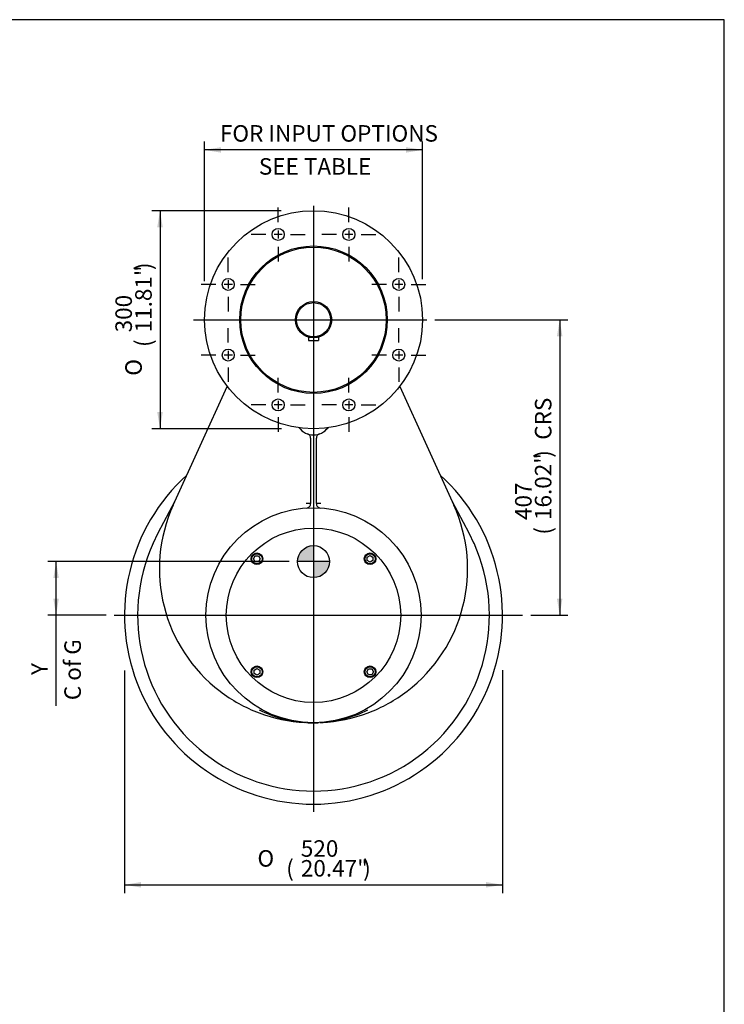
# Model space of a CAD drawing. Units: inches. Extents: x 0.3 to 11.4, y 0.3 to 7.9.
# Drawn here: x 8 to 11.4, y 3.2 to 7.9 of the extents above; entities that cross this region are included whole.
import ezdxf
from ezdxf.enums import TextEntityAlignment as Align
from ezdxf.lldxf.tags import DXFTag

# ---------------------------------------------------------------- set-up
doc = ezdxf.new("R2010")
doc.units = ezdxf.units.IN
doc.header["$MEASUREMENT"] = 0
for name, color, linetype in [('BORDER', 7, 'Continuous'), ('Default', 7, 'Continuous'), ('DV3_Default', 7, 'Continuous'), ('FL192', 7, 'Continuous'), ('IS12C22-3', 7, 'Continuous'), ('IS12D05', 7, 'Continuous'), ('IS13D06-2', 7, 'Continuous'), ('IS13D13', 7, 'Continuous'), ('K14X9X55', 7, 'Continuous'), ('P7', 7, 'Continuous'), ('SCM10X16ZP', 7, 'Continuous')]:
    doc.layers.add(name, color=color, linetype=linetype)
doc.styles.add('SEACAD_Arial', font='arial.ttf')
doc.styles.add('SEACAD_Solid_Edge_ANSI1_Symbols', font='semeca1.ttf')
tags = doc.linetypes.add('CENTER2', pattern=[1.125, 0.75, -0.125, 0.125, -0.125]).pattern_tags.tags
tags[10:11] = [DXFTag(74, 4), DXFTag(75, 0), DXFTag(340, '0'), DXFTag(46, 0.0), DXFTag(50, 0.0), DXFTag(44, 0.0), DXFTag(45, 0.0)]
tags[8:9] = [DXFTag(74, 4), DXFTag(75, 0), DXFTag(340, '0'), DXFTag(46, 0.0), DXFTag(50, 0.0), DXFTag(44, 0.0), DXFTag(45, 0.0)]
tags[6:7] = [DXFTag(74, 4), DXFTag(75, 0), DXFTag(340, '0'), DXFTag(46, 0.0), DXFTag(50, 0.0), DXFTag(44, 0.0), DXFTag(45, 0.0)]
tags[4:5] = [DXFTag(74, 4), DXFTag(75, 0), DXFTag(340, '0'), DXFTag(46, 0.0), DXFTag(50, 0.0), DXFTag(44, 0.0), DXFTag(45, 0.0)]
doc.dimstyles.new('BSI', dxfattribs={"dimtxt": 0.07874, "dimasz": 0.07874, "dimexe": 0.03937, "dimexo": 0.03937, "dimgap": 0.03937, "dimtad": 0, "dimtih": 1, "dimtoh": 1, "dimdec": 0, "dimlfac": 288.636364, "dimzin": 0, "dimdsep": 46, "dimtxsty": 'SEACAD_Arial', "dimblk1": '_SE_FILLED', "dimblk2": '_SE_FILLED', "dimsah": 1, "dimcen": 0.03937, "dimadec": 0, "dimazin": 0, "dimtfac": 1, "dimtdec": 0, "dimtofl": 0, "dimtmove": 0, "dimatfit": 3, "dimfxl": 0, "dimtolj": 1, "dimtzin": 0, "dimarcsym": 0})

# ---------------------------------------------------------------- blocks, each defined once
blk = doc.blocks.new('SEANNOT_GROUP')
at = {"layer": 'Default', "color": 7, "linetype": 'CENTER2'}
blk.add_line((9.432, 7.0264), (9.432, 4.136), dxfattribs=at)
blk = doc.blocks.new('SEANNOT_GROUP1')
at = {"layer": 'Default', "color": 7, "linetype": 'CENTER2'}
blk.add_line((8.8604, 6.4828), (9.9714, 6.4828), dxfattribs=at)
blk = doc.blocks.new('SEANNOT_GROUP2')
at = {"layer": 'Default', "color": 7, "linetype": 'CENTER2'}
blk.add_line((8.4826, 5.0731), (10.4279, 5.0731), dxfattribs=at)
blk = doc.blocks.new('SEANNOT_GROUP8')
at = {"layer": 'Default', "color": 7, "linetype": 'CENTER2'}
for p, q in [((9.2636, 6.9484), (9.2636, 7.0179)), ((9.2636, 6.909), (9.2636, 6.8697)), ((9.2045, 6.8894), (9.135, 6.8894)), ((9.2833, 6.8894), (9.2439, 6.8894)), ((9.3227, 6.8894), (9.3922, 6.8894)), ((9.2636, 6.8303), (9.2636, 6.7608))]:
    blk.add_line(p, q, dxfattribs=at)
blk = doc.blocks.new('SEANNOT_GROUP9')
at = {"layer": 'Default', "color": 7, "linetype": 'CENTER2'}
for p, q in [((9.0255, 6.7103), (9.0255, 6.7798)), ((9.0255, 6.6709), (9.0255, 6.6315)), ((8.9664, 6.6512), (8.8969, 6.6512)), ((9.0452, 6.6512), (9.0058, 6.6512)), ((9.0845, 6.6512), (9.1541, 6.6512)), ((9.0255, 6.5922), (9.0255, 6.5226))]:
    blk.add_line(p, q, dxfattribs=at)
blk = doc.blocks.new('SEANNOT_GROUP10')
at = {"layer": 'Default', "color": 7, "linetype": 'CENTER2'}
for p, q in [((9.0255, 6.3735), (9.0255, 6.443)), ((8.9664, 6.3145), (8.8969, 6.3145)), ((9.0452, 6.3145), (9.0058, 6.3145)), ((9.0255, 6.3341), (9.0255, 6.2948)), ((9.0845, 6.3145), (9.1541, 6.3145)), ((9.0255, 6.2554), (9.0255, 6.1859))]:
    blk.add_line(p, q, dxfattribs=at)
blk = doc.blocks.new('SEANNOT_GROUP11')
at = {"layer": 'Default', "color": 7, "linetype": 'CENTER2'}
for p, q in [((9.2636, 6.1354), (9.2636, 6.2049)), ((9.2045, 6.0763), (9.135, 6.0763)), ((9.2833, 6.0763), (9.2439, 6.0763)), ((9.2636, 6.096), (9.2636, 6.0567)), ((9.3227, 6.0763), (9.3922, 6.0763)), ((9.2636, 6.0173), (9.2636, 5.9478))]:
    blk.add_line(p, q, dxfattribs=at)
blk = doc.blocks.new('SEANNOT_GROUP12')
at = {"layer": 'Default', "color": 7, "linetype": 'CENTER2'}
for p, q in [((9.6004, 6.1354), (9.6004, 6.2049)), ((9.5413, 6.0763), (9.4718, 6.0763)), ((9.62, 6.0763), (9.5807, 6.0763)), ((9.6004, 6.096), (9.6004, 6.0567)), ((9.6594, 6.0763), (9.7289, 6.0763)), ((9.6004, 6.0173), (9.6004, 5.9478))]:
    blk.add_line(p, q, dxfattribs=at)
blk = doc.blocks.new('SEANNOT_GROUP13')
at = {"layer": 'Default', "color": 7, "linetype": 'CENTER2'}
for p, q in [((9.8385, 6.3735), (9.8385, 6.443)), ((9.7794, 6.3145), (9.7099, 6.3145)), ((9.8582, 6.3145), (9.8188, 6.3145)), ((9.8385, 6.3341), (9.8385, 6.2948)), ((9.8975, 6.3145), (9.9671, 6.3145)), ((9.8385, 6.2554), (9.8385, 6.1859))]:
    blk.add_line(p, q, dxfattribs=at)
blk = doc.blocks.new('SEANNOT_GROUP14')
at = {"layer": 'Default', "color": 7, "linetype": 'CENTER2'}
for p, q in [((9.8385, 6.7103), (9.8385, 6.7798)), ((9.8385, 6.6709), (9.8385, 6.6315)), ((9.7794, 6.6512), (9.7099, 6.6512)), ((9.8582, 6.6512), (9.8188, 6.6512)), ((9.8975, 6.6512), (9.9671, 6.6512)), ((9.8385, 6.5922), (9.8385, 6.5226))]:
    blk.add_line(p, q, dxfattribs=at)
blk = doc.blocks.new('SEANNOT_GROUP15')
at = {"layer": 'Default', "color": 7, "linetype": 'CENTER2'}
for p, q in [((9.6004, 6.9484), (9.6004, 7.0179)), ((9.6004, 6.909), (9.6004, 6.8697)), ((9.5413, 6.8894), (9.4718, 6.8894)), ((9.62, 6.8894), (9.5807, 6.8894)), ((9.6594, 6.8894), (9.7289, 6.8894)), ((9.6004, 6.8303), (9.6004, 6.7608))]:
    blk.add_line(p, q, dxfattribs=at)
blk = doc.blocks.new('CofG')
at = {"layer": 'Default', "linetype": 'Continuous'}
h = blk.add_hatch(color=7, dxfattribs=at)
edge = h.paths.add_edge_path()
edge.add_arc((0, 0), 0.787, 90, 180)
edge.add_line((-0.787, 0), (0, 0))
edge.add_line((0, 0), (0, 0.787))
h = blk.add_hatch(color=7, dxfattribs=at)
edge = h.paths.add_edge_path()
edge.add_line((0, 0), (0, -0.787))
edge.add_arc((0, 0), 0.787, 270, 360)
edge.add_line((0.787, 0), (0, 0))
at = {"layer": 'Default', "color": 7, "linetype": 'Continuous'}
for p, q in [((0, 0.787), (0, -0.787)), ((0.787, 0), (-0.787, 0))]:
    blk.add_line(p, q, dxfattribs=at)
blk.add_circle((0, 0), 0.787, dxfattribs=at)
blk = doc.blocks.new('SE2')
at = {"layer": 'FL192', "color": 7, "linetype": 'Continuous'}
for centre, radius in [((9.432, 6.4828), 0.5197), ((9.2636, 6.8894), 0.0286), ((9.6004, 6.8894), 0.0286), ((9.432, 6.4828), 0.3517), ((9.432, 6.4828), 0.3465), ((9.0255, 6.6512), 0.0286), ((9.8385, 6.6512), 0.0286), ((9.0255, 6.3145), 0.0286), ((9.8385, 6.3145), 0.0286), ((9.2636, 6.0763), 0.0286), ((9.6004, 6.0763), 0.0286)]:
    blk.add_circle(centre, radius, dxfattribs=at)
at = {"layer": 'IS12C22-3', "color": 7, "linetype": 'Continuous'}
for radius in [0.0866, 0.0814]:
    blk.add_circle((9.432, 6.4828), radius, dxfattribs=at)
at = {"layer": 'IS12D05', "color": 7, "linetype": 'Continuous'}
for p, q in [((8.7634, 5.599), (9.0209, 6.1649)), ((9.8431, 6.1649), (10.1005, 5.599)), ((9.4181, 5.9183), (9.4181, 5.6055)), ((9.4458, 5.6055), (9.4458, 5.9183)), ((8.6914, 5.4661), (8.7724, 5.6188)), ((9.4181, 5.6059), (9.3973, 5.6059)), ((9.4666, 5.6059), (9.4458, 5.6059)), ((10.0916, 5.6188), (10.1726, 5.4661)), ((8.667, 5.4163), (8.6914, 5.4661)), ((10.1726, 5.4661), (10.1969, 5.4163))]:
    blk.add_line(p, q, dxfattribs=at)
blk.add_circle((9.432, 5.0731), 0.5128, dxfattribs=at)
for centre, radius, start, end in [((9.432, 6.02), 0.0866, 217.0636, 322.9364), ((9.3973, 5.9183), 0.0208, 0, 71.1809), ((9.4666, 5.9183), 0.0208, 108.8191, 180), ((9.432, 5.0731), 0.9008, 132.0739, 47.9261), ((9.432, 5.2948), 0.7345, 155.5364, 232.6449), ((8.754, 5.6286), 0.0208, 332.0468, 335.5364), ((9.3973, 5.6055), 0.0208, 273.7231, 321.0754), ((9.3973, 5.6055), 0.0208, 321.0754, 0), ((9.4666, 5.6055), 0.0208, 180, 218.9246), ((9.4666, 5.6055), 0.0208, 218.9246, 266.2769), ((9.432, 5.2948), 0.7345, 307.3551, 24.4636), ((10.1099, 5.6286), 0.0208, 204.4636, 207.9532), ((9.432, 5.0731), 0.8384, 155.8344, 24.1656), ((9.432, 5.2948), 0.7345, 232.6449, 249.2865), ((9.432, 5.2948), 0.7345, 290.7135, 307.3551), ((9.432, 5.2948), 0.7345, 249.2865, 266.8115), ((9.4318, 5.1302), 0.5698, 242.9851, 266.4102), ((9.4321, 5.1302), 0.5698, 273.1392, 297.0149), ((9.432, 5.2948), 0.7345, 272.9491, 290.7135), ((9.4318, 5.1302), 0.5698, 266.5957, 270.0154), ((9.432, 5.2948), 0.7345, 268.1086, 270), ((9.4321, 5.1302), 0.5698, 269.9846, 272.6744), ((9.432, 5.2948), 0.7345, 270, 271.4946)]:
    blk.add_arc(centre, radius, start, end, dxfattribs=at)
at = {"layer": 'IS13D06-2', "color": 7, "linetype": 'Continuous'}
blk.add_arc((9.432, 5.0731), 0.9008, 132.0739, 270, dxfattribs=at)
at = {"layer": 'IS13D13', "color": 7, "linetype": 'Continuous'}
blk.add_line((8.7004, 5.3765), (8.702, 5.3765), dxfattribs=at)
at = {"layer": 'K14X9X55', "color": 7, "linetype": 'Continuous'}
for p, q in [((9.4077, 6.3997), (9.4077, 6.3845)), ((9.4562, 6.3997), (9.4562, 6.3845)), ((9.4077, 6.3845), (9.4562, 6.3845))]:
    blk.add_line(p, q, dxfattribs=at)
at = {"layer": 'P7', "color": 7, "linetype": 'Continuous'}
blk.add_circle((9.432, 5.0731), 0.4157, dxfattribs=at)
at = {"layer": 'SCM10X16ZP', "color": 7, "linetype": 'Continuous'}
for p, q in [((9.1465, 5.3426), (9.1545, 5.3564)), ((9.1545, 5.3564), (9.1705, 5.3564)), ((9.1705, 5.3564), (9.1785, 5.3426)), ((9.6876, 5.3506), (9.7015, 5.3586)), ((9.7015, 5.3586), (9.7153, 5.3506)), ((9.1545, 5.3287), (9.1465, 5.3426)), ((9.1705, 5.3287), (9.1545, 5.3287)), ((9.1785, 5.3426), (9.1705, 5.3287)), ((9.6876, 5.3346), (9.6876, 5.3506)), ((9.7015, 5.3266), (9.6876, 5.3346)), ((9.7153, 5.3346), (9.7015, 5.3266)), ((9.7153, 5.3506), (9.7153, 5.3346)), ((9.1486, 4.8116), (9.1625, 4.8196)), ((9.1486, 4.7956), (9.1486, 4.8116)), ((9.1625, 4.7876), (9.1486, 4.7956)), ((9.1625, 4.8196), (9.1764, 4.8116)), ((9.1764, 4.7956), (9.1625, 4.7876)), ((9.1764, 4.8116), (9.1764, 4.7956)), ((9.6855, 4.8036), (9.6935, 4.8175)), ((9.6935, 4.7898), (9.6855, 4.8036)), ((9.6935, 4.8175), (9.7095, 4.8175)), ((9.7095, 4.8175), (9.7175, 4.8036)), ((9.7175, 4.8036), (9.7095, 4.7898)), ((9.7095, 4.7898), (9.6935, 4.7898))]:
    blk.add_line(p, q, dxfattribs=at)
for centre, radius in [((9.1625, 5.3426), 0.0277), ((9.1625, 5.3426), 0.0243), ((9.7015, 5.3426), 0.0277), ((9.7015, 5.3426), 0.0243), ((9.1625, 4.8036), 0.0277), ((9.1625, 4.8036), 0.0243), ((9.7015, 4.8036), 0.0277), ((9.7015, 4.8036), 0.0243)]:
    blk.add_circle(centre, radius, dxfattribs=at)
at = {"layer": 'DV3_Default', "color": 7, "xscale": 0.09679999999999998, "yscale": 0.09679999999999998, "zscale": 0.09679999999999998}
blk.add_blockref('CofG', (9.432, 5.329), dxfattribs=at)
blk = doc.blocks.new('DMBLK1457')
at = {"layer": 'Default', "linetype": 'Continuous'}
for points in [[(8.6099, 3.7745), (8.6099, 3.8008), (8.5312, 3.7876)], [(10.254, 3.7745), (10.3328, 3.7876), (10.254, 3.8008)]]:
    blk.add_hatch(color=7, dxfattribs=at).paths.add_polyline_path(points)
at = {"layer": 'Default', "color": 7, "linetype": 'Continuous'}
for p, q in [((8.5312, 4.8098), (8.5312, 3.7483)), ((10.3328, 4.8119), (10.3328, 3.7483)), ((8.5312, 3.7876), (10.3328, 3.7876))]:
    blk.add_line(p, q, dxfattribs=at)
for s, height, style, p in [('520', 0.07874, 'SEACAD_Arial', (9.3716, 4.0002)), ('O', 0.0787, 'SEACAD_Solid_Edge_ANSI1_Symbols', (9.1648, 3.953)), ('(', 0.0787, 'SEACAD_Arial', (9.3019, 3.9057)), ('20.47"', 0.07874, 'SEACAD_Arial', (9.3716, 3.9057)), (')', 0.0787, 'SEACAD_Arial', (9.6687, 3.9057))]:
    blk.add_text(s, height=height, dxfattribs=dict(at, style=style)).set_placement(p, align=Align.TOP_LEFT)
blk = doc.blocks.new('_SE_FILLED')
at = {"color": 0}
blk.add_line((0, 0), (-1, 0), dxfattribs=at)
blk.add_solid([(0, 0), (-1, -0.1665), (-1, 0.1665), (0, 0)], dxfattribs=at)
blk = doc.blocks.new('DMBLK1458')
at = {"layer": 'Default', "linetype": 'Continuous'}
for points in [[(8.6871, 6.9238), (8.7134, 6.9238), (8.7003, 7.0025)], [(8.6871, 6.0419), (8.7003, 5.9632), (8.7134, 6.0419)]]:
    blk.add_hatch(color=7, dxfattribs=at).paths.add_polyline_path(points)
at = {"layer": 'Default', "color": 7, "linetype": 'Continuous'}
for p, q in [((9.2772, 7.0025), (8.6609, 7.0025)), ((8.7003, 7.0025), (8.7003, 5.9632)), ((9.2789, 5.9632), (8.6609, 5.9632))]:
    blk.add_line(p, q, dxfattribs=at)
for s, height, style, p in [(')', 0.0787, 'SEACAD_Arial', (8.5821, 6.7196)), ('11.81"', 0.07874, 'SEACAD_Arial', (8.5821, 6.4225)), ('300', 0.07874, 'SEACAD_Arial', (8.4877, 6.4225)), ('(', 0.0787, 'SEACAD_Arial', (8.5821, 6.3527)), ('O', 0.0787, 'SEACAD_Solid_Edge_ANSI1_Symbols', (8.5349, 6.2157))]:
    blk.add_text(s, height=height, rotation=90, dxfattribs=dict(at, style=style)).set_placement(p, align=Align.TOP_LEFT)
blk = doc.blocks.new('DMBLK1459')
at = {"layer": 'Default', "linetype": 'Continuous'}
for points in [[(8.991, 7.3059), (8.9123, 7.2928), (8.991, 7.2797)], [(9.8729, 7.3059), (9.8729, 7.2797), (9.9517, 7.2928)]]:
    blk.add_hatch(color=7, dxfattribs=at).paths.add_polyline_path(points)
at = {"layer": 'Default', "color": 7, "linetype": 'Continuous'}
for p, q in [((8.9123, 6.6674), (8.9123, 7.3321)), ((9.9517, 6.6769), (9.9517, 7.3321)), ((9.9517, 7.2928), (8.9123, 7.2928))]:
    blk.add_line(p, q, dxfattribs=at)
at = {"layer": 'Default', "color": 7, "linetype": 'Continuous', "style": 'SEACAD_Arial'}
for s, p in [('FOR INPUT OPTIONS', (8.9859, 7.4109)), ('          SEE TABLE', (8.9307, 7.2534))]:
    blk.add_text(s, height=0.07874, dxfattribs=at).set_placement(p, align=Align.TOP_LEFT)
blk = doc.blocks.new('DMBLK1460')
at = {"layer": 'Default', "linetype": 'Continuous'}
for points in [[(10.6185, 6.4041), (10.6054, 6.4828), (10.5923, 6.4041)], [(10.6185, 5.1519), (10.5923, 5.1519), (10.6054, 5.0731)]]:
    blk.add_hatch(color=7, dxfattribs=at).paths.add_polyline_path(points)
at = {"layer": 'Default', "color": 7, "linetype": 'Continuous'}
for p, q in [((10.0108, 6.4828), (10.6448, 6.4828)), ((10.6054, 6.4828), (10.6054, 5.0731)), ((10.4673, 5.0731), (10.6448, 5.0731))]:
    blk.add_line(p, q, dxfattribs=at)
at = {"layer": 'Default', "color": 7, "linetype": 'Continuous', "style": 'SEACAD_Arial'}
for s, height, p in [('CRS', 0.07874, (10.4873, 5.9102)), (')', 0.0787, (10.4873, 5.8247)), ('16.02"', 0.07874, (10.4873, 5.5276)), ('407', 0.07874, (10.3928, 5.5276)), ('(', 0.0787, (10.4873, 5.4578))]:
    blk.add_text(s, height=height, rotation=90, dxfattribs=at).set_placement(p, align=Align.TOP_LEFT)
blk = doc.blocks.new('DMBLK1474')
at = {"layer": 'Default', "linetype": 'Continuous'}
for points in [[(8.1919, 5.2502), (8.2181, 5.2502), (8.205, 5.329)], [(8.1919, 5.1519), (8.205, 5.0731), (8.2181, 5.1519)]]:
    blk.add_hatch(color=7, dxfattribs=at).paths.add_polyline_path(points)
at = {"layer": 'Default', "color": 7, "linetype": 'Continuous'}
for p, q in [((9.3164, 5.329), (8.1656, 5.329)), ((8.205, 4.6407), (8.205, 5.329)), ((8.4432, 5.0731), (8.1656, 5.0731))]:
    blk.add_line(p, q, dxfattribs=at)
at = {"layer": 'Default', "color": 7, "linetype": 'Continuous', "style": 'SEACAD_Arial'}
for s, p in [('C of G', (8.2444, 4.6682)), ('     Y', (8.0869, 4.6682))]:
    blk.add_text(s, height=0.07874, rotation=90, dxfattribs=at).set_placement(p, align=Align.TOP_LEFT)

msp = doc.modelspace()

# ---------------------------------------------------------------- linework, layer by layer
at = {"layer": 'BORDER', "color": 7, "linetype": 'Continuous'}
for p, q in [((11.38991, 7.913775), (0.337355, 7.913775)), ((11.38991, 0.335919), (11.38991, 7.913775))]:
    msp.add_line(p, q, dxfattribs=at)

# ---------------------------------------------------------------- block references
at = {"layer": 'Default'}
for name in ['SE2', 'SEANNOT_GROUP8', 'SEANNOT_GROUP', 'SEANNOT_GROUP15', 'SEANNOT_GROUP9', 'SEANNOT_GROUP14', 'SEANNOT_GROUP1', 'SEANNOT_GROUP10', 'SEANNOT_GROUP13', 'SEANNOT_GROUP11', 'SEANNOT_GROUP12', 'SEANNOT_GROUP2']:
    msp.add_blockref(name, (0, 0), dxfattribs=at)

# ---------------------------------------------------------------- dimensions: what is measured, and where the dimension line sits
at = {"layer": 'Default', "color": 7, "linetype": 'Continuous'}
for base, p1, p2, angle, text, override, picture, middle, dimtype in [((8.912291, 7.292777), (9.951661, 6.482844), (8.912291, 6.482844), 180.000005, '\\A1;{} FOR INPUT OPTIONS\\P          SEE TABLE', {"dimpost": '\\X'}, 'DMBLK1459', (9.413735, 7.292777), 161), ((8.700252, 5.963159), (9.431976, 7.002529), (9.431976, 5.963159), 269.999997, '\\A1;<>', {"dimpost": '\\X'}, 'DMBLK1458', (8.700252, 6.482844), 161), ((10.795131, 5.192034), (9.971383, 6.482844), (10.427881, 5.073112), 90, '\\A1;<> CRS', {"dimtad": 1, "dimtih": 0, "dimtoh": 0, "dimpost": '\\X'}, 'DMBLK1460', (10.605391, 5.777978), 160), ((8.204981, 5.328974), (8.482616, 5.073112), (9.355749, 5.328974), 90, '\\A1;     Y {}\\PC of G', {"dimtad": 1, "dimtih": 0, "dimtoh": 0, "dimpost": '\\X'}, 'DMBLK1474', (8.204981, 4.955253), 160), ((10.332763, 3.787635), (8.531188, 5.073112), (10.332763, 5.073112), 0, '\\A1;<>', {"dimpost": '\\X'}, 'DMBLK1457', (9.431976, 3.787635), 161)]:
    dim = msp.add_linear_dim(base=base, p1=p1, p2=p2, angle=angle, text=text, dimstyle='BSI', override=override, dxfattribs=at)
    dim.commit()
    dim.dimension.update_dxf_attribs({"geometry": picture, "text_midpoint": middle, "dimtype": dimtype})

doc.saveas('drawing.dxf')
